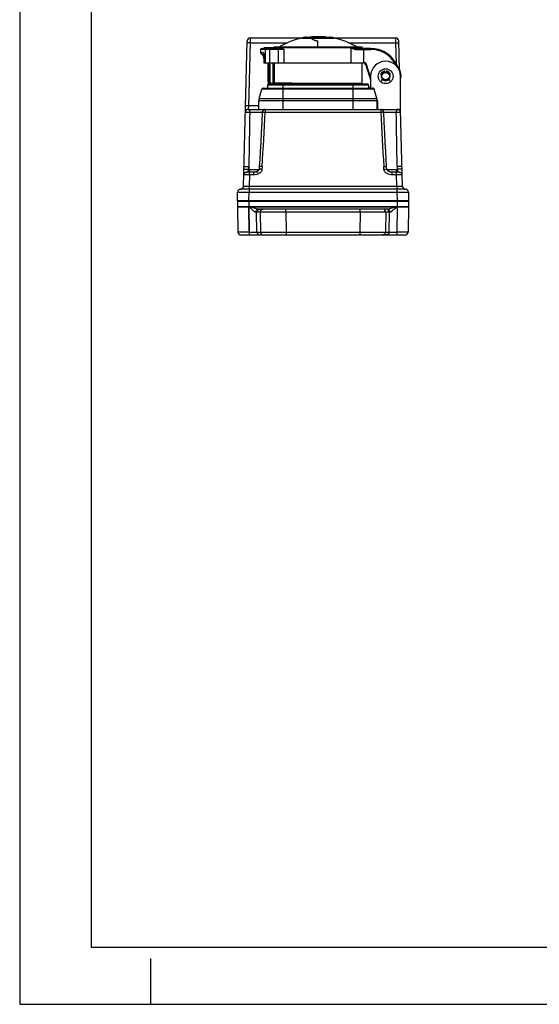
# Model space of a CAD drawing. Units: millimetres. Extents: x 0 to 420, y 0 to 297.
# Drawn here: x 0 to 91, y 0 to 172 of the extents above; entities that cross this region are included whole.
import ezdxf

# ---------------------------------------------------------------- set-up
doc = ezdxf.new("R2010")
doc.units = ezdxf.units.MM
doc.header["$LTSCALE"] = 23.1
doc.layers.get('0').update_dxf_attribs({"linetype": 'CONTINUOUS'})
doc.layers.add('_24_IMPORT', color=7, linetype='CONTINUOUS')
doc.layers.add('_26_DATUM_AXIS', color=7, linetype='CONTINUOUS')

msp = doc.modelspace()

# ---------------------------------------------------------------- linework, layer by layer
at = {"color": 7}
for p, q in [((0, 297), (0, 0)), ((12.5, 287), (12.5, 10)), ((40.3712, 169.2336), (49.5129, 169.2336)), ((55.0129, 169.2336), (65.9045, 169.2336)), ((39.203, 143.2205), (39.8714, 168.7467)), ((66.5358, 163.7246), (66.4043, 168.7467)), ((40.0439, 156.7336), (66.2318, 156.7336)), ((67.0727, 143.2205), (66.7189, 156.7331)), ((41.9826, 146.726), (41.9518, 146.239)), ((64.3239, 146.239), (64.2931, 146.726)), ((41.7657, 145.7336), (39.7559, 145.7336)), ((41.0116, 145.7336), (41.0116, 145.7336)), ((66.5199, 145.7336), (65.2641, 145.7336)), ((38.1379, 140.7336), (38.1775, 142.2467)), ((67.5984, 142.7336), (38.6773, 142.7336)), ((68.0982, 142.2467), (68.1379, 140.7336)), ((68.1379, 140.7336), (38.1379, 140.7336)), ((38.1379, 139.7336), (38.2166, 135.2249)), ((38.1379, 139.7336), (68.1379, 139.7336)), ((38.1384, 139.7036), (38.1379, 139.6836)), ((38.1379, 139.6836), (68.1379, 139.6836)), ((38.1628, 140.6362), (38.1392, 139.7336)), ((68.1379, 139.7336), (68.0592, 135.2249)), ((68.1129, 140.6362), (68.1366, 139.7336)), ((68.1373, 139.7036), (68.1379, 139.6836)), ((64.4566, 139.2336), (41.8191, 139.2336)), ((38.7165, 134.7336), (67.5592, 134.7336)), ((12.5, 10), (410, 10)), ((23, 0), (23, 8)), ((0, 0), (420, 0))]:
    msp.add_line(p, q, dxfattribs=at)
at = {"color": 9}
for p, q in [((40.3712, 169.2336), (40.3604, 168.4073)), ((65.9153, 168.4073), (65.9045, 169.2336)), ((40.3604, 168.4073), (40.071, 157.3534)), ((40.3604, 168.4073), (46.9459, 168.4073)), ((57.5798, 168.4073), (65.9153, 168.4073)), ((66.0139, 164.6409), (65.9153, 168.4073)), ((40.071, 157.3534), (40.0439, 156.7336)), ((41.8754, 157.3534), (40.071, 157.3534)), ((40.2982, 156.2467), (42.489, 156.2467)), ((42.9889, 156.7336), (42.9889, 156.2467)), ((42.9889, 156.2467), (63.2868, 156.2467)), ((63.2868, 156.7336), (63.2868, 156.2467)), ((63.7868, 156.2467), (65.9775, 156.2467)), ((40.1348, 146.2205), (40.1476, 146.7076)), ((40.1476, 146.7076), (40.1566, 146.2205)), ((42.4816, 146.7076), (42.4508, 146.2205)), ((63.8249, 146.2205), (63.7941, 146.7076)), ((66.1282, 146.7076), (66.1191, 146.2205)), ((66.1282, 146.7076), (66.1409, 146.2205)), ((40.1348, 146.2205), (41.9494, 146.2205)), ((40.2557, 145.2467), (40.2026, 143.2205)), ((40.2557, 145.2467), (40.2557, 145.7336)), ((41.0116, 145.2467), (40.2557, 145.2467)), ((41.0116, 145.2467), (41.0116, 145.7336)), ((64.326, 146.2205), (66.1409, 146.2205)), ((65.2641, 145.2467), (65.2641, 145.7336)), ((66.02, 145.2467), (65.2641, 145.2467)), ((66.02, 145.2467), (66.02, 145.7336)), ((66.0731, 143.2205), (66.02, 145.2467)), ((40.2026, 143.2205), (40.2026, 142.7336)), ((66.0731, 143.2205), (40.2026, 143.2205)), ((66.0731, 143.2205), (66.0731, 142.7336)), ((40.1372, 140.7336), (40.1768, 142.2467)), ((40.1768, 142.7336), (40.1768, 142.2467)), ((40.1768, 142.2467), (66.0989, 142.2467)), ((66.0989, 142.7336), (66.0989, 142.2467)), ((66.0989, 142.2467), (66.1385, 140.7336)), ((38.1628, 140.6362), (38.2213, 140.6368)), ((38.1628, 140.6362), (38.1781, 140.6365)), ((38.1781, 140.6365), (38.2885, 140.637)), ((38.2213, 140.6368), (38.4776, 140.6372)), ((38.3754, 140.6371), (38.8331, 140.6373)), ((38.8331, 140.6373), (39.5803, 140.6369)), ((39.5803, 140.6369), (40.1621, 140.6362)), ((40.1621, 140.6362), (40.1372, 139.6836)), ((40.1376, 139.7336), (40.2197, 135.2249)), ((40.1377, 140.6363), (66.1136, 140.6362)), ((40.2197, 135.2249), (40.151, 139.7336)), ((40.1621, 140.7336), (40.1621, 140.6362)), ((40.3134, 139.6836), (40.1749, 139.7336)), ((40.3133, 139.6833), (40.1749, 139.7336)), ((40.3318, 139.6766), (40.3133, 139.6833)), ((66.1008, 139.7336), (65.9532, 139.68)), ((66.1247, 139.7336), (66.056, 135.2249)), ((66.1382, 139.7336), (66.056, 135.2249)), ((66.1136, 140.7336), (66.1136, 140.6362)), ((66.1136, 140.6362), (66.8114, 140.637)), ((66.1136, 140.6362), (66.1385, 139.6836)), ((66.5937, 140.6368), (67.0109, 140.6371)), ((66.8114, 140.637), (67.4879, 140.6373)), ((67.4879, 140.6373), (67.9319, 140.6371)), ((67.9319, 140.6371), (68.0618, 140.6367)), ((67.9319, 140.6371), (68.1129, 140.6362)), ((42.1383, 138.7249), (41.5118, 138.7249)), ((41.5678, 135.2249), (41.5118, 138.7249)), ((42.1383, 138.7249), (42.1943, 135.2249)), ((46.6205, 138.7249), (46.6205, 139.2336)), ((59.6553, 138.7249), (46.6205, 138.7249)), ((46.6205, 138.7249), (46.6764, 135.2249)), ((59.6553, 138.7249), (59.5993, 135.2249)), ((59.6553, 138.7249), (59.6553, 139.2336)), ((64.1374, 138.7249), (64.0815, 135.2249)), ((64.7639, 138.7249), (64.1374, 138.7249)), ((64.7079, 135.2249), (64.7639, 138.7249)), ((41.5678, 135.2249), (42.1943, 135.2249)), ((46.6764, 135.2249), (59.5993, 135.2249)), ((46.6764, 135.2249), (46.6764, 134.7336)), ((59.5993, 135.2249), (59.5993, 134.7336)), ((64.0815, 135.2249), (64.7079, 135.2249))]:
    msp.add_line(p, q, dxfattribs=at)
at = {"color": 7}
for points in [[(42.4894, 156.2565), (42.4048, 154.4554), (42.3141, 152.6165), (42.2253, 150.913), (42.1387, 149.3396), (42.0543, 147.891), (41.9826, 146.726)], [(64.2931, 146.726), (64.2223, 147.8766), (64.1378, 149.3249), (64.0512, 150.898), (63.9624, 152.6013), (63.8716, 154.4405), (63.7863, 156.2565)], [(41.5572, 145.8404), (41.4963, 145.8164), (41.433, 145.7952), (41.367, 145.7768), (41.2989, 145.7615), (41.2292, 145.7495), (41.1582, 145.7408), (41.086, 145.7355), (41.0116, 145.7336)], [(41.9518, 146.239), (41.9505, 146.2254), (41.94, 146.1799), (41.9191, 146.1317), (41.8909, 146.0865), (41.8564, 146.0436), (41.8165, 146.0031), (41.7721, 145.9653), (41.7232, 145.9298), (41.6707, 145.8971), (41.6153, 145.8673), (41.5572, 145.8404)], [(64.7278, 145.8365), (64.6692, 145.863), (64.6133, 145.8923), (64.5603, 145.9246), (64.5107, 145.9597), (64.4656, 145.9972), (64.425, 146.0373), (64.3898, 146.0796), (64.3606, 146.1244), (64.3383, 146.1724), (64.3262, 146.2183), (64.3239, 146.239)], [(65.2641, 145.7336), (65.2016, 145.7349), (65.1291, 145.7397), (65.0577, 145.7479), (64.9877, 145.7594), (64.9192, 145.7742), (64.8528, 145.7921), (64.7891, 145.8129), (64.7278, 145.8365)]]:
    msp.add_lwpolyline(points, dxfattribs=at)
at = {"color": 9}
msp.add_lwpolyline([(68.0618, 140.6367), (68.1066, 140.6364), (68.1129, 140.6362)], dxfattribs=at)
at = {"color": 7}
for centre, radius, start, end in [((40.3712, 168.7336), 0.5, 90, 178.5), ((65.9045, 168.7336), 0.5, 1.499997, 89.999875), ((40.0439, 156.2336), 0.5, 90.000075, 178.500002), ((42.9889, 156.2336), 0.5, 90.000018, 177.372391), ((63.2868, 156.2336), 0.5, 2.627565, 89.999976), ((66.2318, 156.2336), 0.5, 1.5, 89.999892), ((39.7559, 145.2336), 0.5, 90, 178.5), ((66.5199, 145.2336), 0.5, 1.5, 90), ((38.7032, 143.2336), 0.5, 270, 358.5), ((67.5726, 143.2336), 0.5, 181.5, 270), ((38.6773, 142.2336), 0.5, 90, 178.5), ((67.5984, 142.2336), 0.5, 1.5, 90), ((38.2628, 140.6336), 0.1, 90, 178.5), ((68.013, 140.6336), 0.1, 1.5, 90), ((38.7165, 135.2336), 0.5, 180.999888, 270), ((67.5592, 135.2336), 0.5, 270, 359)]:
    msp.add_arc(centre, radius, start, end, dxfattribs=at)
at = {"color": 9}
for centre, radius, start, end in [((3748.7025, 92.904), 3708.9452, 179.0214347, 179.1688137), ((-509.5421, 180.8473), 553.0783, 356.461066, 357.450675), ((615.7501, 180.8438), 553.0105, 182.549269, 183.539), ((-3640.2589, 92.938), 3706.7771, 0.8311469, 0.9786121), ((36.1091, 135.6689), 5.7438, 44.355478, 45.045095), ((73.6595, 132.3013), 10.5956, 135.828931, 136.300005), ((69.4252, 136.4125), 4.6937, 134.963813, 135.808792)]:
    msp.add_arc(centre, radius, start, end, dxfattribs=at)
for points, knots in [([(40.3604, 168.4073), (40.2969, 168.4089), (40.1788, 168.4081), (40.0248, 168.3959), (39.923, 168.3764), (39.8734, 168.3551), (39.8608, 168.34), (39.8606, 168.3335)], [0, 0, 0, 0, 0.36919173, 0.68375829, 0.89936838, 0.96248678, 1, 1, 1, 1]), ([(65.9153, 168.4073), (65.9789, 168.4089), (66.0969, 168.4081), (66.2509, 168.3959), (66.3527, 168.3764), (66.4023, 168.3551), (66.415, 168.34), (66.4151, 168.3335)], [0, 0, 0, 0, 0.36919183, 0.68375843, 0.89936844, 0.9624868, 1, 1, 1, 1]), ([(40.071, 157.3534), (40.0074, 157.355), (39.8894, 157.3542), (39.7353, 157.342), (39.6336, 157.3225), (39.5839, 157.3013), (39.5713, 157.2861), (39.5711, 157.2796)], [0, 0, 0, 0, 0.36919159, 0.6837581, 0.89936831, 0.96248676, 1, 1, 1, 1]), ([(39.5441, 156.2467), (39.5441, 156.2485), (39.5522, 156.2506), (39.5634, 156.2527), (39.5856, 156.2549), (39.6286, 156.2576), (39.7003, 156.2595), (39.8021, 156.2603), (39.9207, 156.2593), (40.088, 156.2558), (40.2148, 156.2511), (40.2982, 156.2467)], [0, 0, 0, 0, 0.00696963, 0.02443337, 0.05272892, 0.09150821, 0.19765634, 0.33575859, 0.49638956, 0.66844012, 1, 1, 1, 1]), ([(40.0439, 156.7336), (40.0782, 156.7336), (40.1561, 156.698), (40.233, 156.584), (40.2848, 156.4283), (40.2974, 156.3095), (40.2982, 156.2467)], [0, 0, 0, 0, 0.17372676, 0.39890596, 0.68163611, 1, 1, 1, 1]), ([(42.4894, 156.2565), (42.4895, 156.2574), (42.4942, 156.2579), (42.5002, 156.2589), (42.5128, 156.2594), (42.5373, 156.2601), (42.5792, 156.26), (42.6404, 156.2591), (42.7151, 156.2572), (42.8328, 156.2534), (42.9252, 156.2496), (42.9889, 156.2467)], [0, 0, 0, 0, 0.00544084, 0.02004024, 0.04400539, 0.07709544, 0.16945125, 0.29370781, 0.44499285, 0.61767138, 1, 1, 1, 1]), ([(63.2868, 156.2467), (63.3505, 156.2496), (63.4429, 156.2534), (63.5606, 156.2572), (63.6353, 156.2591), (63.6965, 156.26), (63.7384, 156.2601), (63.7629, 156.2594), (63.7756, 156.2589), (63.7815, 156.2579), (63.7863, 156.2574), (63.7863, 156.2565)], [0, 0, 0, 0, 0.3823293, 0.55500805, 0.70629319, 0.83054971, 0.92290533, 0.95599524, 0.9799602, 0.99455938, 1, 1, 1, 1]), ([(66.2318, 156.7336), (66.1976, 156.7336), (66.1196, 156.6981), (66.0427, 156.5841), (65.9909, 156.4284), (65.9783, 156.3095), (65.9775, 156.2467)], [0, 0, 0, 0, 0.17367535, 0.3987943, 0.68148289, 1, 1, 1, 1]), ([(65.9775, 156.2467), (66.0609, 156.2511), (66.1877, 156.2558), (66.355, 156.2593), (66.4736, 156.2603), (66.5754, 156.2595), (66.6471, 156.2576), (66.6901, 156.2549), (66.7123, 156.2527), (66.7235, 156.2506), (66.7316, 156.2485), (66.7316, 156.2467)], [0, 0, 0, 0, 0.33156065, 0.50361136, 0.66424233, 0.80234442, 0.90849229, 0.9472714, 0.97556672, 0.99303029, 1, 1, 1, 1]), ([(39.2943, 146.7076), (39.2944, 146.7099), (39.3039, 146.7138), (39.3186, 146.7168), (39.3461, 146.7204), (39.3993, 146.7246), (39.4866, 146.7279), (39.6087, 146.7291), (39.7469, 146.7276), (39.9284, 146.7222), (40.0625, 146.7151), (40.1476, 146.7076)], [0, 0, 0, 0, 0.00831946, 0.02783519, 0.05910571, 0.10167943, 0.21685504, 0.36375176, 0.52984381, 0.7008031, 1, 1, 1, 1]), ([(42.4816, 146.7076), (42.418, 146.7116), (42.3257, 146.717), (42.2082, 146.7228), (42.1335, 146.726), (42.0724, 146.7279), (42.0305, 146.7288), (42.006, 146.7285), (41.9934, 146.7282), (41.9874, 146.7273), (41.9827, 146.7269), (41.9826, 146.726)], [0, 0, 0, 0, 0.38231477, 0.55506049, 0.70634328, 0.83049669, 0.92293935, 0.95599207, 0.97988993, 0.99451035, 1, 1, 1, 1]), ([(63.7941, 146.7076), (63.8577, 146.7116), (63.95, 146.717), (64.0675, 146.7228), (64.1422, 146.726), (64.2033, 146.7279), (64.2452, 146.7288), (64.2697, 146.7285), (64.2823, 146.7282), (64.2883, 146.7273), (64.2931, 146.7269), (64.2931, 146.726)], [0, 0, 0, 0, 0.38231476, 0.55506048, 0.70634327, 0.83049668, 0.92293935, 0.95599207, 0.97988993, 0.99451035, 1, 1, 1, 1]), ([(66.9814, 146.7076), (66.9814, 146.7099), (66.9718, 146.7138), (66.9571, 146.7168), (66.9297, 146.7204), (66.8764, 146.7246), (66.7891, 146.7279), (66.6671, 146.7291), (66.5289, 146.7276), (66.3473, 146.7222), (66.2132, 146.7151), (66.1282, 146.7076)], [0, 0, 0, 0, 0.00831946, 0.0278352, 0.05910572, 0.10167945, 0.21685507, 0.36375179, 0.52984383, 0.70080311, 1, 1, 1, 1]), ([(40.2557, 145.2467), (40.1907, 145.2476), (40.0631, 145.2491), (39.8779, 145.2508), (39.7072, 145.2518), (39.5578, 145.2522), (39.449, 145.252), (39.377, 145.2513), (39.3349, 145.2509), (39.3028, 145.2497), (39.2771, 145.25), (39.2661, 145.2472), (39.2561, 145.2484), (39.256, 145.2467)], [0, 0, 0, 0, 0.1950471, 0.38284959, 0.55567317, 0.70710765, 0.83133512, 0.88172558, 0.92363378, 0.95668305, 0.98053769, 0.99499197, 1, 1, 1, 1]), ([(39.2815, 146.2205), (39.2816, 146.2229), (39.2912, 146.2268), (39.3059, 146.2298), (39.3333, 146.2334), (39.3865, 146.2375), (39.4739, 146.2409), (39.5959, 146.242), (39.7341, 146.2405), (39.9156, 146.2351), (40.0497, 146.2281), (40.1348, 146.2205)], [0, 0, 0, 0, 0.00831946, 0.0278352, 0.05910572, 0.10167945, 0.21685507, 0.36375179, 0.52984383, 0.70080311, 1, 1, 1, 1]), ([(39.7559, 145.7336), (39.7917, 145.7336), (39.8702, 145.7511), (39.9822, 145.8303), (40.0912, 145.9865), (40.1286, 146.1318), (40.1348, 146.2205)], [0, 0, 0, 0, 0.16066181, 0.34899566, 0.60164135, 1, 1, 1, 1]), ([(40.3165, 145.8152), (40.2917, 145.8381), (40.1971, 145.953), (40.1587, 146.1068), (40.1566, 146.2205)], [0, 0, 0, 0, 0.22870983, 1, 1, 1, 1]), ([(40.51, 145.7336), (40.493, 145.7336), (40.4219, 145.7409), (40.3561, 145.7786), (40.3165, 145.8152)], [0, 0, 0, 0, 0.24015833, 1, 1, 1, 1]), ([(42.4508, 146.2205), (42.4458, 146.1418), (42.4088, 145.985), (42.2471, 145.7104), (41.9325, 145.4547), (41.4864, 145.284), (41.1694, 145.2467), (41.0116, 145.2467)], [0, 0, 0, 0, 0.12510978, 0.25031183, 0.4996904, 0.74971595, 1, 1, 1, 1]), ([(42.4508, 146.2205), (42.3872, 146.2245), (42.2949, 146.2299), (42.1773, 146.2358), (42.1026, 146.2389), (42.0415, 146.2409), (41.9996, 146.2417), (41.9752, 146.2414), (41.9626, 146.2412), (41.9566, 146.2403), (41.9519, 146.2399), (41.9518, 146.239)], [0, 0, 0, 0, 0.38244391, 0.55523414, 0.70653946, 0.83068842, 0.92309597, 0.95611909, 0.97998003, 0.99455645, 1, 1, 1, 1]), ([(63.8249, 146.2205), (63.8885, 146.2245), (63.9808, 146.2299), (64.0983, 146.2357), (64.173, 146.2389), (64.2341, 146.2409), (64.276, 146.2417), (64.3005, 146.2414), (64.3131, 146.2412), (64.3191, 146.2403), (64.3238, 146.2399), (64.3239, 146.239)], [0, 0, 0, 0, 0.38231477, 0.55506049, 0.70634328, 0.83049669, 0.92293935, 0.95599207, 0.97988993, 0.99451035, 1, 1, 1, 1]), ([(65.2641, 145.2467), (65.1063, 145.2467), (64.7893, 145.284), (64.3432, 145.4547), (64.0286, 145.7104), (63.8669, 145.9849), (63.8299, 146.1418), (63.8249, 146.2205)], [0, 0, 0, 0, 0.2503235, 0.50038433, 0.74970334, 0.87484874, 1, 1, 1, 1]), ([(65.7657, 145.7336), (65.7828, 145.7336), (65.8538, 145.7409), (65.9197, 145.7786), (65.9592, 145.8152)], [0, 0, 0, 0, 0.24015833, 1, 1, 1, 1]), ([(65.9592, 145.8152), (65.984, 145.8381), (66.0786, 145.953), (66.117, 146.1068), (66.1191, 146.2205)], [0, 0, 0, 0, 0.22870983, 1, 1, 1, 1]), ([(67.0197, 145.2467), (67.0196, 145.2484), (67.0096, 145.2472), (66.9985, 145.25), (66.9728, 145.2497), (66.9406, 145.2509), (66.8984, 145.2513), (66.8263, 145.252), (66.7174, 145.2522), (66.568, 145.2518), (66.3974, 145.2508), (66.2124, 145.2491), (66.085, 145.2476), (66.02, 145.2467)], [0, 0, 0, 0, 0.00502376, 0.01951284, 0.04340981, 0.07654779, 0.11856908, 0.16905361, 0.29345858, 0.44491831, 0.61758481, 0.80506732, 1, 1, 1, 1]), ([(66.9942, 146.2205), (66.9941, 146.2229), (66.9845, 146.2268), (66.9698, 146.2298), (66.9424, 146.2334), (66.8892, 146.2375), (66.8019, 146.2409), (66.6798, 146.242), (66.5416, 146.2405), (66.3601, 146.2351), (66.226, 146.2281), (66.1409, 146.2205)], [0, 0, 0, 0, 0.00831947, 0.02783522, 0.05910575, 0.10167951, 0.21685518, 0.36375195, 0.529844, 0.70080325, 1, 1, 1, 1]), ([(66.1409, 146.2205), (66.1471, 146.1318), (66.1845, 145.9865), (66.2936, 145.8303), (66.4055, 145.7511), (66.484, 145.7336), (66.5199, 145.7336)], [0, 0, 0, 0, 0.39847415, 0.65109502, 0.83937518, 1, 1, 1, 1]), ([(40.2026, 143.2205), (40.1377, 143.2197), (40.0101, 143.2182), (39.825, 143.2165), (39.6543, 143.2154), (39.5048, 143.215), (39.3959, 143.2152), (39.3239, 143.2159), (39.2817, 143.2163), (39.2496, 143.2175), (39.2239, 143.2173), (39.2131, 143.22), (39.2029, 143.2189), (39.203, 143.2205)], [0, 0, 0, 0, 0.19500198, 0.3826489, 0.55548352, 0.70701892, 0.83136798, 0.88180642, 0.92375457, 0.95682037, 0.98064455, 0.99505021, 1, 1, 1, 1]), ([(67.0727, 143.2205), (67.0728, 143.2189), (67.0627, 143.22), (67.0518, 143.2173), (67.0261, 143.2175), (66.9941, 143.2163), (66.952, 143.2159), (66.88, 143.2152), (66.7711, 143.215), (66.6216, 143.2154), (66.4509, 143.2165), (66.2657, 143.2182), (66.1381, 143.2197), (66.0731, 143.2205)], [0, 0, 0, 0, 0.00494025, 0.01932737, 0.04313309, 0.07615641, 0.11805778, 0.1684672, 0.29275114, 0.44425424, 0.61712907, 0.80492526, 1, 1, 1, 1]), ([(38.1775, 142.2467), (38.1775, 142.2475), (38.1825, 142.247), (38.1881, 142.2484), (38.2011, 142.2484), (38.226, 142.2495), (38.2699, 142.25), (38.3356, 142.2508), (38.4192, 142.2514), (38.5197, 142.2518), (38.6361, 142.2521), (38.8199, 142.2522), (39.08, 142.2518), (39.4213, 142.2508), (39.7916, 142.2491), (40.0468, 142.2475), (40.1768, 142.2467)], [0, 0, 0, 0, 0.00125735, 0.00489244, 0.01091178, 0.01930329, 0.0431433, 0.07620002, 0.11812925, 0.16855755, 0.22698288, 0.29284912, 0.44431985, 0.61714512, 0.80492592, 1, 1, 1, 1]), ([(66.0989, 142.2467), (66.2289, 142.2475), (66.484, 142.2491), (66.8543, 142.2508), (67.1956, 142.2518), (67.4557, 142.2522), (67.6395, 142.2521), (67.756, 142.2518), (67.8565, 142.2514), (67.9401, 142.2508), (68.0058, 142.25), (68.0497, 142.2495), (68.0747, 142.2484), (68.0876, 142.2484), (68.0932, 142.247), (68.0982, 142.2475), (68.0982, 142.2467)], [0, 0, 0, 0, 0.19508412, 0.38272214, 0.55557852, 0.70711198, 0.77300236, 0.83143687, 0.88186054, 0.92379692, 0.95684524, 0.98069302, 0.98908774, 0.99510833, 0.99874336, 1, 1, 1, 1]), ([(41.3727, 138.7225), (41.3331, 138.7223), (41.2436, 138.7571), (41.1164, 138.8403), (40.9753, 138.9526), (40.8279, 139.0829), (40.6767, 139.2248), (40.5219, 139.3723), (40.3677, 139.526), (40.2673, 139.632), (40.216, 139.6845)], [0, 0, 0, 0, 0.07810784, 0.18162803, 0.30211856, 0.43299324, 0.57027239, 0.71153816, 0.85517377, 1, 1, 1, 1]), ([(41.8191, 139.2336), (41.7651, 139.2336), (41.651, 139.2496), (41.413, 139.3059), (41.1012, 139.4038), (40.7193, 139.5362), (40.4616, 139.6295), (40.3318, 139.6766)], [0, 0, 0, 0, 0.10412471, 0.22067085, 0.47167079, 0.73362861, 1, 1, 1, 1]), ([(65.9532, 139.68), (65.8225, 139.6325), (65.5631, 139.5386), (65.1788, 139.4052), (64.865, 139.3065), (64.6256, 139.2497), (64.5108, 139.2336), (64.4566, 139.2336)], [0, 0, 0, 0, 0.2664241, 0.52846226, 0.77950925, 0.89603123, 1, 1, 1, 1]), ([(41.3727, 138.7225), (41.3702, 138.85), (41.4371, 139.0505), (41.638, 139.2054), (41.76, 139.2336), (41.8191, 139.2336)], [0, 0, 0, 0, 0.51431393, 0.76123697, 1, 1, 1, 1]), ([(41.5118, 138.7249), (41.5061, 138.7245), (41.4597, 138.7231), (41.4133, 138.7228), (41.3727, 138.7225)], [0, 0, 0, 0, 0.12350151, 1, 1, 1, 1]), ([(41.5118, 138.7249), (41.5096, 138.8537), (41.6131, 139.124), (41.8813, 139.2336), (42.0098, 139.2336)], [0, 0, 0, 0, 0.50067938, 1, 1, 1, 1]), ([(42.1383, 138.7249), (42.136, 138.8537), (42.2396, 139.124), (42.5078, 139.2336), (42.6363, 139.2336)], [0, 0, 0, 0, 0.50067969, 1, 1, 1, 1]), ([(46.6205, 138.7249), (46.077, 138.7239), (45.0638, 138.7228), (43.7187, 138.7208), (42.7681, 138.7235), (42.2872, 138.7218), (42.1383, 138.7249)], [0, 0, 0, 0, 0.36375338, 0.67815228, 0.90029055, 1, 1, 1, 1]), ([(64.1374, 138.7249), (63.9886, 138.7218), (63.5077, 138.7235), (62.5573, 138.7208), (61.2121, 138.7228), (60.1988, 138.7239), (59.6553, 138.7249)], [0, 0, 0, 0, 0.0996719, 0.32180934, 0.63616886, 1, 1, 1, 1]), ([(64.1374, 138.7249), (64.1397, 138.8537), (64.0361, 139.124), (63.7679, 139.2336), (63.6394, 139.2336)], [0, 0, 0, 0, 0.5006797, 1, 1, 1, 1]), ([(64.7639, 138.7249), (64.7662, 138.8537), (64.6626, 139.124), (64.3944, 139.2336), (64.2659, 139.2336)], [0, 0, 0, 0, 0.50067969, 1, 1, 1, 1]), ([(64.903, 138.7225), (64.9056, 138.85), (64.8386, 139.0505), (64.6377, 139.2053), (64.5158, 139.2336), (64.4566, 139.2336)], [0, 0, 0, 0, 0.51432909, 0.76125066, 1, 1, 1, 1]), ([(64.903, 138.7225), (64.8857, 138.7227), (64.8393, 138.7233), (64.7929, 138.7229), (64.7639, 138.7249)], [0, 0, 0, 0, 0.3742444, 1, 1, 1, 1]), ([(65.9993, 139.6216), (65.9035, 139.5215), (65.7104, 139.3301), (65.4271, 139.0611), (65.1969, 138.8635), (65.0244, 138.7533), (64.9402, 138.7223), (64.903, 138.7225)], [0, 0, 0, 0, 0.29022262, 0.56920376, 0.81942024, 0.92209509, 1, 1, 1, 1]), ([(40.2163, 135.2249), (40.0862, 135.2243), (39.8312, 135.2233), (39.4609, 135.2222), (39.1196, 135.2215), (38.8595, 135.2212), (38.6756, 135.2213), (38.559, 135.2215), (38.4585, 135.2218), (38.3748, 135.2221), (38.309, 135.2227), (38.2651, 135.2229), (38.2402, 135.2239), (38.2271, 135.2235), (38.2217, 135.2251), (38.2166, 135.2241), (38.2166, 135.2249)], [0, 0, 0, 0, 0.19504107, 0.38262892, 0.55548683, 0.70701519, 0.77291831, 0.83137105, 0.88183051, 0.92379233, 0.95686853, 0.98072684, 0.98912162, 0.99513948, 0.99876721, 1, 1, 1, 1]), ([(40.2231, 135.2249), (40.2218, 135.162), (40.2202, 135.0708), (40.2199, 134.9549), (40.2201, 134.8814), (40.2198, 134.8215), (40.22, 134.7802), (40.2193, 134.7565), (40.2202, 134.7438), (40.2184, 134.7387), (40.2201, 134.7336), (40.2193, 134.7336)], [0, 0, 0, 0, 0.38400918, 0.55696151, 0.70818117, 0.83210211, 0.92423535, 0.95712094, 0.98082759, 0.99517885, 1, 1, 1, 1]), ([(40.2231, 135.2249), (40.3862, 135.2239), (40.6902, 135.2228), (41.0938, 135.2208), (41.3788, 135.2235), (41.5232, 135.2218), (41.5678, 135.2249)], [0, 0, 0, 0, 0.36384793, 0.67819291, 0.90030432, 1, 1, 1, 1]), ([(41.5678, 135.2249), (41.57, 135.0988), (41.6779, 134.8383), (41.94, 134.7336), (42.0658, 134.7336)], [0, 0, 0, 0, 0.50066799, 1, 1, 1, 1]), ([(42.1943, 135.2249), (42.3431, 135.2218), (42.824, 135.2235), (43.7744, 135.2208), (45.1196, 135.2228), (46.1329, 135.2239), (46.6764, 135.2249)], [0, 0, 0, 0, 0.09967146, 0.32180885, 0.63616969, 1, 1, 1, 1]), ([(42.1943, 135.2249), (42.1959, 135.1292), (42.2565, 134.9348), (42.4153, 134.8071), (42.5037, 134.7708)], [0, 0, 0, 0, 0.50057107, 1, 1, 1, 1]), ([(59.5993, 135.2249), (60.1427, 135.2239), (61.1559, 135.2228), (62.5011, 135.2208), (63.4516, 135.2235), (63.9325, 135.2218), (64.0815, 135.2249)], [0, 0, 0, 0, 0.3637537, 0.67815246, 0.90029115, 1, 1, 1, 1]), ([(64.0815, 135.2249), (64.0798, 135.1292), (64.0192, 134.9348), (63.8604, 134.8071), (63.7721, 134.7708)], [0, 0, 0, 0, 0.50057107, 1, 1, 1, 1]), ([(64.7079, 135.2249), (64.7058, 135.0988), (64.5978, 134.8383), (64.3357, 134.7336), (64.2099, 134.7336)], [0, 0, 0, 0, 0.50066767, 1, 1, 1, 1]), ([(64.7079, 135.2249), (64.7525, 135.2218), (64.8969, 135.2235), (65.1819, 135.2208), (65.5856, 135.2228), (65.8895, 135.2239), (66.0526, 135.2249)], [0, 0, 0, 0, 0.09968456, 0.32179449, 0.63615338, 1, 1, 1, 1]), ([(66.0595, 135.2249), (66.0575, 135.162), (66.0553, 135.0708), (66.0552, 134.9549), (66.0557, 134.8814), (66.0561, 134.8215), (66.0557, 134.7803), (66.0564, 134.7565), (66.0555, 134.7439), (66.0573, 134.7386), (66.0556, 134.7336), (66.0564, 134.7336)], [0, 0, 0, 0, 0.38396893, 0.55690864, 0.70812773, 0.83205338, 0.92419624, 0.95708926, 0.98080516, 0.99516722, 1, 1, 1, 1]), ([(68.0592, 135.2249), (68.0591, 135.2241), (68.0541, 135.2251), (68.0486, 135.2235), (68.0356, 135.2239), (68.0107, 135.2229), (67.9667, 135.2227), (67.901, 135.2221), (67.8173, 135.2218), (67.7168, 135.2215), (67.6002, 135.2213), (67.4163, 135.2212), (67.1562, 135.2215), (66.8149, 135.2222), (66.4446, 135.2233), (66.1895, 135.2243), (66.0595, 135.2249)], [0, 0, 0, 0, 0.00123429, 0.00485943, 0.01087245, 0.01926199, 0.04311149, 0.07617478, 0.11813123, 0.16858378, 0.2270332, 0.29293523, 0.44446373, 0.6173149, 0.80492604, 1, 1, 1, 1])]:
    msp.add_open_spline(points, degree=3, knots=knots, dxfattribs=at)
for points in [[(42.5037, 134.7708), (42.563, 134.7465), (42.6282, 134.7336), (42.6923, 134.7336)], [(63.7721, 134.7708), (63.7128, 134.7465), (63.6475, 134.7336), (63.5834, 134.7336)]]:
    msp.add_open_spline(points, degree=3, dxfattribs=at)
at = {"layer": '_24_IMPORT', "color": 7}
for p, q in [((49.5129, 169.2286), (49.5129, 169.252)), ((49.5129, 169.252), (55.0129, 169.252)), ((49.5129, 169.2286), (55.0129, 169.2286)), ((50.2629, 169.3887), (54.2629, 169.3887)), ((51.6695, 169.4046), (53.0018, 169.4046)), ((52.0145, 169.4046), (52.0145, 169.4504)), ((53.303, 169.3887), (53.303, 169.4018)), ((53.329, 169.4046), (53.5083, 169.4046)), ((55.0129, 169.2286), (55.0129, 169.252)), ((42.3506, 167.3836), (45.6998, 167.3836)), ((42.7552, 167.4836), (42.7552, 167.3836)), ((43.4924, 167.4836), (42.7552, 167.4836)), ((42.7698, 167.4836), (42.7698, 167.3836)), ((42.7942, 167.4836), (42.7942, 167.3836)), ((42.8101, 167.4836), (42.8101, 167.3836)), ((42.906, 167.4836), (42.906, 167.3836)), ((43.1414, 167.4836), (43.1414, 167.3836)), ((43.4937, 167.4836), (43.4937, 167.3836)), ((44.691, 167.4836), (43.4937, 167.4836)), ((43.5702, 167.4836), (43.5702, 167.3836)), ((44.3675, 167.4836), (44.3675, 167.3836)), ((44.4826, 167.4836), (44.4826, 167.3836)), ((59.9129, 167.6336), (44.6129, 167.6336)), ((44.691, 167.4836), (44.691, 167.3836)), ((58.1043, 167.5233), (58.0661, 167.5336)), ((61.5437, 167.3836), (58.876, 167.3836)), ((61.5437, 167.2336), (61.5437, 167.3836)), ((42.2006, 167.2336), (42.2006, 166.675)), ((42.5077, 166.3265), (42.2298, 166.6043)), ((42.7241, 166.5462), (42.7249, 166.545)), ((42.8006, 165.6194), (42.8006, 164.8836)), ((42.838, 165.8891), (42.838, 164.8836)), ((42.8006, 164.8836), (60.1493, 164.8836)), ((43.5129, 161.4516), (43.5129, 164.8836)), ((60.0129, 161.3336), (60.0129, 164.8836)), ((60.625, 164.5378), (61.4879, 161.8756)), ((65.7439, 164.8086), (65.8738, 164.8836)), ((66.4511, 163.8836), (65.8738, 164.8836)), ((61.4879, 162.5336), (61.4879, 160.4336)), ((63.9979, 163.3353), (63.9979, 163.2737)), ((64.2279, 163.2737), (64.2279, 163.3353)), ((66.7379, 156.7336), (66.7379, 162.5336)), ((42.6614, 160.4336), (61.8648, 160.4336)), ((44.5129, 161.1836), (43.5129, 161.4516)), ((43.5129, 161.4516), (43.5736, 161.4516)), ((43.8219, 161.3934), (44.4172, 161.2358)), ((63.5144, 162.0825), (63.3742, 161.6489)), ((64.8515, 161.6489), (64.7113, 162.0825)), ((41.9386, 158.6445), (42.4219, 160.2554)), ((62.5992, 158.6557), (62.1171, 160.2527)), ((41.8754, 156.7336), (41.8754, 158.2135)), ((62.6644, 158.2135), (62.6643, 156.7336)), ((66.2318, 156.7336), (66.7379, 156.7336))]:
    msp.add_line(p, q, dxfattribs=at)
at = {"layer": '_24_IMPORT', "color": 9}
for p, q in [((51.9817, 169.4046), (51.9817, 169.4448)), ((42.914, 167.4836), (42.914, 167.3836)), ((43.1226, 167.4836), (43.1226, 167.3836)), ((43.1632, 167.4836), (43.1632, 167.3836)), ((43.739, 167.3836), (43.739, 164.8836)), ((60.0129, 167.5336), (44.5129, 167.5336)), ((45.3392, 164.8836), (45.3392, 167.3836)), ((52.263, 167.6337), (52.2629, 168.74)), ((58.0661, 164.8836), (58.0661, 167.5336)), ((58.0661, 167.5336), (58.102, 167.513)), ((60.3125, 164.881), (60.3125, 167.3836)), ((46.3008, 167.2336), (42.2006, 167.2336)), ((42.2006, 166.675), (42.6049, 166.675)), ((42.633, 166.6043), (42.2298, 166.6043)), ((42.5077, 166.3265), (42.7836, 166.3265)), ((42.7197, 166.4784), (42.7369, 166.4534)), ((42.838, 165.6194), (42.8006, 165.6194)), ((42.838, 165.8891), (42.8444, 165.8891)), ((42.8444, 164.8836), (42.8444, 165.8891)), ((43.0525, 164.8836), (43.0525, 167.2336)), ((46.3008, 167.2336), (46.3008, 164.8836)), ((58.9444, 167.2336), (61.5436, 167.2336)), ((43.5736, 164.8836), (43.5736, 161.4516)), ((43.8219, 164.8836), (43.8219, 161.3934)), ((44.4047, 161.3336), (44.4047, 164.8836)), ((44.6503, 161.3336), (44.6503, 164.8836)), ((60.7676, 164.584), (60.625, 164.5378)), ((61.4879, 162.3621), (60.7676, 164.584)), ((65.7439, 164.8086), (66.0152, 164.3387)), ((66.3838, 163.8447), (66.4511, 163.8836)), ((44.4047, 161.3336), (44.6629, 161.3336)), ((46.1254, 160.4336), (46.1254, 156.7336)), ((47.6629, 161.3336), (60.0129, 161.3336)), ((58.4004, 156.7336), (58.4004, 160.4336)), ((41.9386, 158.6445), (62.5619, 158.6445)), ((62.0763, 160.2554), (42.4219, 160.2554)), ((62.5621, 158.6445), (62.0766, 160.2555)), ((62.5992, 158.6558), (62.5621, 158.6445)), ((62.6643, 158.2135), (41.8754, 158.2135)), ((62.6257, 156.7336), (62.6257, 158.2135))]:
    msp.add_line(p, q, dxfattribs=at)
at = {"layer": '_24_IMPORT', "color": 7}
msp.add_lwpolyline([(42.7241, 166.5462), (42.7313, 166.5346), (42.7504, 166.4969), (42.7693, 166.4476), (42.787, 166.3874), (42.8027, 166.3175), (42.8159, 166.2386), (42.8262, 166.1514), (42.8335, 166.056), (42.8374, 165.9514), (42.838, 165.8891)], dxfattribs=at)
for radius in [1.3, 0.75, 0.65]:
    msp.add_circle((64.1129, 162.5336), radius, dxfattribs=at)
for centre, radius, start, end in [((52.2212, 156.2711), 13.2375, 101.805626, 120.867402), ((52.2633, 156.2941), 13.2465, 98.685609, 101.983564), ((52.2629, 156.4711), 12.9934, 84.499549, 96.186113), ((52.1335, 164.8786), 4.5863, 96.183365, 100.45277), ((52.1274, 164.9285), 4.5361, 95.350824, 96.175091), ((52.4132, 164.8649), 4.6003, 98.796555, 99.304234), ((52.4072, 164.9055), 4.5592, 95.355084, 98.800254), ((52.2629, 156.4711), 12.9945, 83.788221, 84.499567), ((52.2625, 156.2941), 13.2465, 78.016437, 81.314396), ((52.3046, 156.2711), 13.2375, 59.132598, 78.194374), ((42.3506, 167.2336), 0.15, 90, 180), ((44.3629, 167.5336), 0.15, 340.459536, 360), ((44.6129, 167.5336), 0.1, 90, 180), ((59.9129, 167.5336), 0.1, 0, 90), ((60.1629, 167.5336), 0.15, 180, 270), ((61.5437, 162.3836), 5, 44.451644, 90), ((61.5443, 162.3847), 4.9981, 29.992499, 90.0075), ((42.3006, 166.675), 0.1, 180, 225), ((41.8006, 165.6194), 1, 0, 45), ((61.5443, 162.3847), 4.8489, 29.991989, 90.008817), ((60.1493, 164.3836), 0.5, 17.959136, 89.999982), ((64.1129, 162.5336), 2.625, 0, 180), ((64.113, 162.5334), 2.6998, 17.953353, 30.005887), ((63.4229, 162.9016), 0.138, 151.927513, 260.32832), ((64.1129, 162.5336), 0.92, 104.477512, 151.927513), ((64.1129, 162.5336), 0.7875, 98.4149, 162.029022), ((63.9059, 163.3353), 0.092, 0, 104.477512), ((64.3199, 163.3353), 0.092, 75.522488, 180), ((64.1129, 162.5336), 0.7875, 17.974535, 81.590591), ((64.1129, 162.5336), 0.92, 28.072487, 75.522488), ((64.8029, 162.9016), 0.138, 279.671677, 28.072487), ((64.1129, 162.5336), 2.7, 346.464749, 17.947556), ((42.6614, 160.1836), 0.25, 90, 163.300756), ((42.6648, 157.1836), 4.3655, 75.898056, 76.878633), ((42.1497, 155.0941), 6.5175, 75.133812, 75.982052), ((46.6277, 169.5976), 8.649, 255.192335, 256.367567), ((47.61, 173.6231), 12.7927, 256.341346, 256.504958), ((59.8629, 161.3336), 0.15, 270, 360), ((61.2379, 160.6836), 0.25, 270, 360), ((63.21, 161.7019), 0.1725, 291.954858, 342.083432), ((64.1129, 162.5336), 0.7875, 218.889331, 321.105325), ((65.0157, 161.7019), 0.1725, 197.916568, 248.045142), ((43.3754, 158.2135), 1.5, 163.300756, 180), ((61.1259, 158.2126), 1.5385, 0.03152, 16.736196)]:
    msp.add_arc(centre, radius, start, end, dxfattribs=at)
at = {"layer": '_24_IMPORT', "color": 9}
for centre, radius, start, end in [((63.9061, 181.1467), 25.7687, 214.356618, 214.577885), ((63.203, 180.6622), 24.9148, 214.578306, 214.70099), ((42.4064, 165.9727), 0.5834, 50.475536, 55.491581), ((42.0776, 165.6405), 0.9843, 42.264816, 44.176734), ((39.5943, 165.8895), 3.2501, 359.992585, 1.168286), ((60.2694, 165.8875), 1.0074, 271.24935, 272.454252), ((60.2747, 165.7566), 0.8765, 272.4736, 275.727685), ((44.799, 161.3341), 0.3943, 180.069544, 194.439755), ((44.7893, 161.3337), 0.139, 180.029283, 189.02696), ((44.7935, 161.3345), 0.1432, 189.067933, 203.863526), ((61.1306, 158.2122), 1.4951, 0.046857, 16.804362)]:
    msp.add_arc(centre, radius, start, end, dxfattribs=at)
for points, knots in [([(50.7314, 169.3887), (50.7403, 169.3798), (50.787, 169.3335), (50.8344, 169.2879), (50.8735, 169.252)], [0, 0, 0, 0, 0.19197529, 1, 1, 1, 1]), ([(50.9788, 169.2286), (51.0025, 169.2087), (51.0583, 169.1712), (51.1477, 169.11), (51.2537, 169.0432), (51.3804, 168.9719), (51.5344, 168.8973), (51.727, 168.8225), (51.921, 168.7715), (52.1058, 168.7454), (52.2091, 168.7394), (52.2628, 168.7399)], [0, 0, 0, 0, 0.06645848, 0.14388039, 0.2325963, 0.3354043, 0.45571266, 0.59964571, 0.77847884, 0.88477405, 1, 1, 1, 1]), ([(53.6626, 169.252), (53.6776, 169.2658), (53.7261, 169.3106), (53.7729, 169.3571), (53.8057, 169.3887)], [0, 0, 0, 0, 0.30970941, 1, 1, 1, 1]), ([(43.0525, 167.2336), (43.0525, 167.2531), (43.0594, 167.2919), (43.0895, 167.3417), (43.1351, 167.3755), (43.1719, 167.3836), (43.1898, 167.3836)], [0, 0, 0, 0, 0.260117, 0.51442669, 0.76028954, 1, 1, 1, 1]), ([(46.3008, 167.2336), (46.2615, 167.2689), (46.185, 167.3381), (46.0873, 167.4199), (46.0071, 167.4746), (45.9473, 167.5076), (45.8864, 167.5284), (45.8446, 167.5352), (45.8244, 167.5336)], [0, 0, 0, 0, 0.27560531, 0.53942942, 0.66425856, 0.78280768, 0.89421274, 1, 1, 1, 1]), ([(58.102, 167.513), (58.227, 167.4433), (58.4219, 167.3396), (58.7087, 167.2513), (58.865, 167.2336), (58.9444, 167.2336)], [0, 0, 0, 0, 0.47861833, 0.73431513, 1, 1, 1, 1]), ([(58.876, 167.3836), (58.8101, 167.3836), (58.5479, 167.4023), (58.2939, 167.4732), (58.1043, 167.5233)], [0, 0, 0, 0, 0.25137963, 1, 1, 1, 1]), ([(58.9444, 167.2336), (58.9444, 167.2521), (58.9423, 167.2797), (58.9338, 167.3153), (58.9213, 167.3514), (58.8978, 167.3836), (58.876, 167.3836)], [0, 0, 0, 0, 0.31837138, 0.47696096, 0.62431469, 1, 1, 1, 1]), ([(42.727, 166.5778), (42.7182, 166.5935), (42.7004, 166.6207), (42.6692, 166.6525), (42.6372, 166.671), (42.6151, 166.675), (42.6049, 166.675)], [0, 0, 0, 0, 0.33061285, 0.59607196, 0.81210118, 1, 1, 1, 1]), ([(42.633, 166.6043), (42.6197, 166.6182), (42.6072, 166.6428), (42.6049, 166.6685), (42.6049, 166.675)], [0, 0, 0, 0, 0.74603992, 1, 1, 1, 1]), ([(42.633, 166.6043), (42.6404, 166.605), (42.6561, 166.6043), (42.6799, 166.5944), (42.7033, 166.5745), (42.7171, 166.5566), (42.7241, 166.5462)], [0, 0, 0, 0, 0.19507732, 0.4073555, 0.66848964, 1, 1, 1, 1]), ([(42.7724, 166.4716), (42.7691, 166.4817), (42.7563, 166.5181), (42.7407, 166.5535), (42.727, 166.5778)], [0, 0, 0, 0, 0.27608018, 1, 1, 1, 1]), ([(42.7369, 166.4534), (42.7481, 166.4374), (42.7635, 166.4142), (42.7805, 166.3839), (42.7895, 166.3653), (42.7948, 166.3498), (42.7968, 166.3376), (42.7929, 166.3277), (42.7865, 166.3265), (42.7836, 166.3265)], [0, 0, 0, 0, 0.39260593, 0.55767992, 0.69706194, 0.80711236, 0.88621902, 0.94121113, 1, 1, 1, 1]), ([(42.8437, 165.9557), (42.8418, 166.0484), (42.8306, 166.2223), (42.7978, 166.3944), (42.7724, 166.4716)], [0, 0, 0, 0, 0.53283337, 1, 1, 1, 1]), ([(60.2913, 164.8803), (60.283, 164.8801), (60.2492, 164.8798), (60.2153, 164.8799), (60.1898, 164.882)], [0, 0, 0, 0, 0.24525755, 1, 1, 1, 1]), ([(60.3125, 164.881), (60.3126, 164.8779), (60.3123, 164.8721), (60.3116, 164.8648), (60.3077, 164.8579), (60.3052, 164.8587)], [0, 0, 0, 0, 0.36836622, 0.68088808, 1, 1, 1, 1]), ([(60.7676, 164.584), (60.7601, 164.6073), (60.7425, 164.653), (60.7081, 164.718), (60.6672, 164.7789), (60.6193, 164.8345), (60.5602, 164.8764), (60.4716, 164.9015), (60.4051, 164.8888), (60.3622, 164.8845)], [0, 0, 0, 0, 0.13011959, 0.26020124, 0.39040409, 0.5204331, 0.64887311, 0.77018963, 1, 1, 1, 1]), ([(62.0763, 160.2554), (62.0614, 160.3055), (61.9979, 160.3985), (61.8907, 160.4336), (61.8387, 160.4336)], [0, 0, 0, 0, 0.5010656, 1, 1, 1, 1]), ([(62.1169, 160.2527), (62.1124, 160.2531), (62.0989, 160.2543), (62.0855, 160.2549), (62.0766, 160.2555)], [0, 0, 0, 0, 0.34053824, 1, 1, 1, 1])]:
    msp.add_open_spline(points, degree=3, knots=knots, dxfattribs=at)
at = {"layer": '_24_IMPORT', "color": 7}
for points, knots in [([(51.8431, 169.4525), (51.8297, 169.452), (51.7835, 169.4503), (51.7372, 169.4479), (51.7044, 169.4448)], [0, 0, 0, 0, 0.28830518, 1, 1, 1, 1]), ([(51.8431, 169.4525), (51.8649, 169.4532), (51.8967, 169.4539), (51.937, 169.4543), (51.9628, 169.4543), (51.9834, 169.4537), (52.0002, 169.4533), (52.0079, 169.4519), (52.0145, 169.4516), (52.0145, 169.4504)], [0, 0, 0, 0, 0.3819121, 0.55440837, 0.70561856, 0.82977628, 0.92211342, 0.97920452, 1, 1, 1, 1]), ([(52.0145, 169.4504), (52.0145, 169.4496), (52.0104, 169.4487), (52.0052, 169.4474), (51.9943, 169.4461), (51.9864, 169.4453), (51.9817, 169.4448)], [0, 0, 0, 0, 0.07351675, 0.26608992, 0.57806125, 1, 1, 1, 1]), ([(53.1026, 169.401), (53.0936, 169.4016), (53.0601, 169.4035), (53.0265, 169.4046), (53.0018, 169.4046)], [0, 0, 0, 0, 0.26609681, 1, 1, 1, 1]), ([(53.2233, 169.3887), (53.2147, 169.3901), (53.1746, 169.3955), (53.1343, 169.399), (53.1026, 169.401)], [0, 0, 0, 0, 0.21513495, 1, 1, 1, 1]), ([(53.329, 169.4046), (53.3253, 169.4046), (53.3189, 169.4046), (53.3104, 169.404), (53.306, 169.4035), (53.303, 169.4025), (53.303, 169.4018)], [0, 0, 0, 0, 0.42160664, 0.73103634, 0.92192173, 1, 1, 1, 1]), ([(53.303, 169.4018), (53.303, 169.4014), (53.3037, 169.4006), (53.3045, 169.4003), (53.3051, 169.4)], [0, 0, 0, 0, 0.35057063, 1, 1, 1, 1]), ([(53.3051, 169.4), (53.3111, 169.3972), (53.3303, 169.3939), (53.349, 169.3905), (53.3615, 169.3887)], [0, 0, 0, 0, 0.34593805, 1, 1, 1, 1]), ([(45.6998, 167.3836), (45.716, 167.3836), (45.7497, 167.3934), (45.8039, 167.4403), (45.8244, 167.4966), (45.8244, 167.5336)], [0, 0, 0, 0, 0.22982671, 0.47468575, 1, 1, 1, 1]), ([(46.3008, 167.2336), (46.2559, 167.2507), (46.1628, 167.2858), (46.0166, 167.3313), (45.8619, 167.3693), (45.7541, 167.3836), (45.6998, 167.3836)], [0, 0, 0, 0, 0.23186, 0.47932778, 0.73775367, 1, 1, 1, 1]), ([(43.5736, 161.4516), (43.5768, 161.4516), (43.5858, 161.45), (43.6132, 161.445), (43.6374, 161.4394), (43.6558, 161.4351)], [0, 0, 0, 0, 0.11352461, 0.32379742, 1, 1, 1, 1]), ([(62.1171, 160.2527), (62.1091, 160.2791), (62.0836, 160.3295), (62.0041, 160.4069), (61.9194, 160.4337), (61.8648, 160.4336)], [0, 0, 0, 0, 0.25134876, 0.50280552, 1, 1, 1, 1])]:
    msp.add_open_spline(points, degree=3, knots=knots, dxfattribs=at)
at = {"layer": '_24_IMPORT', "color": 9}
msp.add_open_spline([(58.1043, 167.5233), (58.1037, 167.5198), (58.1029, 167.5164), (58.102, 167.513)], degree=3, dxfattribs=at)
at = {"layer": '_26_DATUM_AXIS', "color": 7}
for p, q in [((43.4129, 161.0336), (43.4129, 160.4336)), ((43.5629, 161.1836), (60.9629, 161.1836)), ((44.6629, 161.3486), (44.6629, 161.1836)), ((44.6629, 161.3486), (47.6629, 161.3486)), ((61.1129, 161.0336), (61.1129, 160.4336))]:
    msp.add_line(p, q, dxfattribs=at)
at = {"layer": '_26_DATUM_AXIS', "color": 9}
for p, q in [((43.4129, 161.0336), (61.1129, 161.0336)), ((46.1629, 160.4336), (46.1629, 161.1836)), ((58.3629, 161.1836), (58.3629, 160.4336))]:
    msp.add_line(p, q, dxfattribs=at)
at = {"layer": '_26_DATUM_AXIS', "color": 7}
for centre, start, end in [((43.5629, 161.0336), 90, 180), ((60.9629, 161.0336), 0, 90)]:
    msp.add_arc(centre, 0.15, start, end, dxfattribs=at)

doc.saveas('drawing.dxf')
